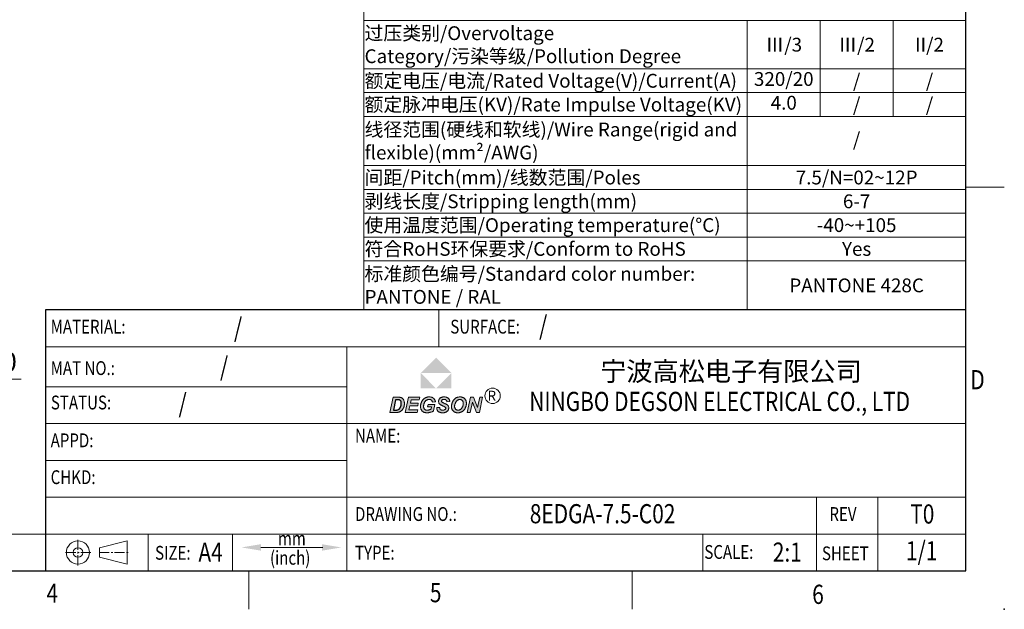
# Model space of a CAD drawing. Units: millimetres. Extents: x 9477 to 9774, y -4063 to -3853.
# Drawn here: x 9645 to 9774, y -4063 to -3986 of the extents above; entities that cross this region are included whole.
import ezdxf
from ezdxf.enums import TextEntityAlignment as Align

# ---------------------------------------------------------------- set-up
doc = ezdxf.new("R2010")
doc.units = ezdxf.units.MM
doc.header["$MEASUREMENT"] = 0
doc.linetypes.add('CENTER2', pattern=[28.575, 19.05, -3.175, 3.175, -3.175])
doc.layers.get('0').update_dxf_attribs({"lineweight": 30})
doc.layers.get('Defpoints').update_dxf_attribs({"lineweight": 13})
for name, color, linetype, lineweight in [('TEXT', 6, 'Continuous', 13), ('刻字', 1, 'Continuous', 13), ('尺寸线', 3, 'Continuous', 13), ('轮廓线', 7, 'Continuous', 30)]:
    doc.layers.add(name, color=color, linetype=linetype, lineweight=lineweight)
doc.styles.add('arial-V1.1', font='arial.ttf')
doc.styles.add('Romans-高1.8', font='romans.shx', dxfattribs={"width": 0.8, "height": 1.8})
doc.styles.add('romans-高2.5', font='romans.shx', dxfattribs={"width": 0.8, "height": 2.5})
doc.styles.add('romans-高3.5', font='romans.shx', dxfattribs={"width": 0.8, "height": 3.5})
doc.styles.add('宋体-高2.5', font='txt', dxfattribs={"width": 0.8, "height": 2.5})
doc.styles.add('黑体-V1.1', font='simhei.ttf')
doc.dimstyles.new('A4_0.5-Rev.1.1', dxfattribs={"dimtxt": 2.5, "dimasz": 2.5, "dimexe": 1, "dimexo": 0.3, "dimgap": 1, "dimtad": 1, "dimlfac": 0.5, "dimzin": 1, "dimdsep": 46, "dimtxsty": 'romans-高2.5', "dimcen": 1, "dimclrd": 256, "dimclre": 256, "dimclrt": 256, "dimadec": 1, "dimazin": 0, "dimtfac": 1, "dimtmove": 0, "dimatfit": 3, "dimfxl": 1, "dimtolj": 1, "dimtzin": 0, "dimlwd": -1, "dimlwe": -1, "dimarcsym": 0})

# ---------------------------------------------------------------- blocks, each defined once
blk = doc.blocks.new('FOR-1754 Rev.1.1-A4客户图')
at = {"layer": '轮廓线'}
h = blk.add_hatch(color=1, dxfattribs=at)
h.paths.add_polyline_path([(-69.07, 27.78), (-71.07, 25.78), (-67.07, 25.78)])
h.paths.add_polyline_path([(-67.07, 25.78), (-69.07, 23.77), (-67.07, 23.77)])
h.paths.add_polyline_path([(-71.07, 25.78), (-71.07, 23.77), (-69.07, 23.77)])
blk.add_hatch(color=1, dxfattribs=at).paths.add_polyline_path([(-69.07, 23.77), (-67.07, 23.77), (-67.07, 25.78)])
h = blk.add_hatch(color=256, dxfattribs=at)
h.paths.add_polyline_path([(-65.7, 22.64), (-65.74, 22.65), (-65.79, 22.66), (-65.84, 22.66), (-65.89, 22.67), (-65.94, 22.67), (-65.98, 22.67), (-66.03, 22.66), (-66.08, 22.66), (-66.13, 22.65), (-66.17, 22.65), (-66.22, 22.64), (-66.27, 22.62), (-66.31, 22.61), (-66.35, 22.59), (-66.39, 22.58), (-66.44, 22.56), (-66.48, 22.53), (-66.52, 22.51), (-66.56, 22.48), (-66.6, 22.45), (-66.63, 22.42), (-66.67, 22.39), (-66.7, 22.36), (-66.73, 22.32), (-66.77, 22.29), (-66.79, 22.25), (-66.81, 22.23), (-66.84, 22.19), (-66.86, 22.15), (-66.88, 22.11), (-66.9, 22.07), (-66.92, 22.02), (-66.94, 21.98), (-66.96, 21.93), (-66.98, 21.89), (-66.99, 21.84), (-67.01, 21.79), (-67.02, 21.75), (-67.03, 21.7), (-67.04, 21.65), (-67.05, 21.6), (-67.05, 21.56), (-67.06, 21.51), (-67.06, 21.46), (-67.06, 21.42), (-67.06, 21.41), (-67.06, 21.36), (-67.06, 21.32), (-67.05, 21.27), (-67.04, 21.22), (-67.03, 21.18), (-67.02, 21.13), (-67, 21.09), (-66.98, 21.04), (-66.97, 21), (-66.94, 20.96), (-66.92, 20.92), (-66.89, 20.89), (-66.86, 20.85), (-66.83, 20.82), (-66.79, 20.79), (-66.75, 20.75), (-66.71, 20.72), (-66.7, 20.72), (-66.66, 20.69), (-66.62, 20.67), (-66.58, 20.66), (-66.54, 20.64), (-66.49, 20.63), (-66.45, 20.62), (-66.4, 20.61), (-66.35, 20.6), (-66.3, 20.6), (-66.24, 20.6), (-66.21, 20.6), (-66.16, 20.6), (-66.11, 20.6), (-66.06, 20.61), (-66.01, 20.62), (-65.97, 20.63), (-65.92, 20.64), (-65.88, 20.66), (-65.83, 20.67), (-65.79, 20.69), (-65.75, 20.71), (-65.71, 20.73), (-65.67, 20.76), (-65.63, 20.78), (-65.59, 20.81), (-65.56, 20.84), (-65.52, 20.87), (-65.49, 20.9), (-65.45, 20.93), (-65.42, 20.97), (-65.39, 21), (-65.37, 21.04), (-65.34, 21.08), (-65.31, 21.12), (-65.29, 21.17), (-65.26, 21.21), (-65.26, 21.23), (-65.24, 21.27), (-65.22, 21.32), (-65.2, 21.36), (-65.18, 21.41), (-65.17, 21.45), (-65.16, 21.5), (-65.14, 21.54), (-65.14, 21.59), (-65.13, 21.64), (-65.12, 21.68), (-65.12, 21.73), (-65.12, 21.78), (-65.11, 21.83), (-65.11, 21.84), (-65.12, 21.89), (-65.12, 21.94), (-65.13, 21.99), (-65.14, 22.04), (-65.15, 22.09), (-65.16, 22.13), (-65.17, 22.17), (-65.19, 22.22), (-65.21, 22.26), (-65.23, 22.3), (-65.26, 22.33), (-65.28, 22.37), (-65.31, 22.4), (-65.34, 22.44), (-65.35, 22.44), (-65.38, 22.47), (-65.41, 22.5), (-65.45, 22.53), (-65.49, 22.55), (-65.53, 22.57), (-65.57, 22.59), (-65.61, 22.61), (-65.65, 22.63)])
h.paths.add_polyline_path([(-65.8, 22.29), (-65.76, 22.27), (-65.72, 22.25), (-65.69, 22.22), (-65.65, 22.19), (-65.64, 22.17), (-65.61, 22.14), (-65.59, 22.1), (-65.57, 22.06), (-65.55, 22.02), (-65.54, 21.97), (-65.53, 21.92), (-65.53, 21.87), (-65.53, 21.82), (-65.53, 21.8), (-65.53, 21.76), (-65.53, 21.71), (-65.54, 21.66), (-65.55, 21.62), (-65.56, 21.57), (-65.57, 21.53), (-65.59, 21.48), (-65.6, 21.43), (-65.62, 21.38), (-65.65, 21.34), (-65.67, 21.29), (-65.7, 21.25), (-65.72, 21.21), (-65.75, 21.17), (-65.78, 21.14), (-65.81, 21.11), (-65.84, 21.08), (-65.88, 21.05), (-65.93, 21.02), (-65.98, 20.99), (-66.02, 20.98), (-66.06, 20.96), (-66.11, 20.95), (-66.15, 20.94), (-66.2, 20.94), (-66.24, 20.94), (-66.29, 20.95), (-66.34, 20.96), (-66.38, 20.98), (-66.42, 20.99), (-66.46, 21.02), (-66.5, 21.05), (-66.53, 21.08), (-66.56, 21.12), (-66.58, 21.15), (-66.6, 21.19), (-66.62, 21.24), (-66.64, 21.28), (-66.65, 21.33), (-66.65, 21.38), (-66.65, 21.43), (-66.65, 21.46), (-66.65, 21.51), (-66.65, 21.56), (-66.64, 21.61), (-66.63, 21.65), (-66.62, 21.7), (-66.61, 21.74), (-66.59, 21.79), (-66.58, 21.83), (-66.56, 21.87), (-66.54, 21.92), (-66.52, 21.96), (-66.49, 22), (-66.46, 22.04), (-66.44, 22.07), (-66.41, 22.11), (-66.38, 22.15), (-66.34, 22.18), (-66.31, 22.21), (-66.27, 22.24), (-66.23, 22.26), (-66.19, 22.28), (-66.15, 22.3), (-66.11, 22.31), (-66.07, 22.32), (-66.02, 22.32), (-65.97, 22.32), (-65.94, 22.32), (-65.89, 22.32), (-65.85, 22.31)], flags=16)
h.paths.add_polyline_path([(-65.01, 20.63), (-64.62, 20.63), (-64.34, 21.98), (-63.8, 20.63), (-63.42, 20.63), (-63, 22.63), (-63.38, 22.63), (-63.66, 21.29), (-64.21, 22.63), (-64.59, 22.63)])
h.paths.add_polyline_path([(-68.2, 22.32), (-68.15, 22.33), (-68.1, 22.34), (-68.04, 22.34), (-67.99, 22.34), (-67.94, 22.33), (-67.89, 22.32), (-67.85, 22.31), (-67.81, 22.29), (-67.77, 22.26), (-67.74, 22.22), (-67.71, 22.19), (-67.69, 22.14), (-67.68, 22.1), (-67.67, 22.04), (-67.28, 22.06), (-67.28, 22.1), (-67.29, 22.15), (-67.3, 22.19), (-67.31, 22.24), (-67.33, 22.28), (-67.35, 22.32), (-67.37, 22.36), (-67.4, 22.4), (-67.42, 22.44), (-67.46, 22.47), (-67.49, 22.5), (-67.5, 22.51), (-67.53, 22.54), (-67.57, 22.56), (-67.61, 22.58), (-67.65, 22.6), (-67.69, 22.61), (-67.73, 22.63), (-67.78, 22.64), (-67.82, 22.65), (-67.87, 22.66), (-67.93, 22.66), (-67.98, 22.67), (-68.04, 22.67), (-68.04, 22.67), (-68.09, 22.67), (-68.15, 22.66), (-68.2, 22.66), (-68.25, 22.65), (-68.3, 22.64), (-68.34, 22.63), (-68.38, 22.61), (-68.43, 22.59), (-68.46, 22.57), (-68.5, 22.55), (-68.53, 22.53), (-68.56, 22.5), (-68.57, 22.5), (-68.6, 22.46), (-68.63, 22.43), (-68.66, 22.39), (-68.68, 22.35), (-68.7, 22.31), (-68.72, 22.27), (-68.73, 22.22), (-68.74, 22.18), (-68.75, 22.13), (-68.75, 22.08), (-68.75, 22.06), (-68.74, 22.01), (-68.73, 21.96), (-68.72, 21.91), (-68.71, 21.87), (-68.69, 21.83), (-68.68, 21.82), (-68.66, 21.78), (-68.63, 21.75), (-68.59, 21.71), (-68.56, 21.68), (-68.52, 21.66), (-68.49, 21.64), (-68.46, 21.62), (-68.42, 21.6), (-68.38, 21.58), (-68.34, 21.56), (-68.29, 21.53), (-68.23, 21.51), (-68.18, 21.49), (-68.13, 21.47), (-68.07, 21.44), (-68.02, 21.41), (-67.98, 21.39), (-67.94, 21.37), (-67.91, 21.35), (-67.89, 21.34), (-67.87, 21.32), (-67.84, 21.28), (-67.82, 21.24), (-67.82, 21.18), (-67.83, 21.13), (-67.85, 21.09), (-67.87, 21.05), (-67.92, 21.01), (-67.96, 20.99), (-67.99, 20.97), (-68.04, 20.96), (-68.09, 20.95), (-68.14, 20.94), (-68.2, 20.94), (-68.24, 20.94), (-68.3, 20.95), (-68.35, 20.96), (-68.4, 20.97), (-68.44, 20.98), (-68.48, 21), (-68.51, 21.02), (-68.54, 21.06), (-68.56, 21.1), (-68.58, 21.14), (-68.59, 21.18), (-68.59, 21.24), (-68.6, 21.3), (-68.99, 21.28), (-68.99, 21.25), (-68.99, 21.2), (-68.98, 21.15), (-68.98, 21.1), (-68.97, 21.05), (-68.95, 21.01), (-68.94, 20.97), (-68.92, 20.93), (-68.9, 20.9), (-68.88, 20.86), (-68.85, 20.83), (-68.82, 20.79), (-68.78, 20.76), (-68.74, 20.74), (-68.7, 20.71), (-68.65, 20.69), (-68.63, 20.68), (-68.59, 20.66), (-68.54, 20.65), (-68.5, 20.63), (-68.45, 20.62), (-68.41, 20.61), (-68.36, 20.61), (-68.31, 20.6), (-68.26, 20.6), (-68.2, 20.6), (-68.19, 20.6), (-68.13, 20.6), (-68.08, 20.6), (-68.03, 20.61), (-67.98, 20.62), (-67.93, 20.63), (-67.89, 20.64), (-67.84, 20.66), (-67.8, 20.67), (-67.76, 20.69), (-67.72, 20.71), (-67.69, 20.74), (-67.65, 20.76), (-67.62, 20.79), (-67.59, 20.82), (-67.55, 20.86), (-67.52, 20.89), (-67.5, 20.93), (-67.47, 20.97), (-67.46, 21.01), (-67.44, 21.06), (-67.43, 21.1), (-67.42, 21.14), (-67.41, 21.19), (-67.41, 21.24), (-67.41, 21.25), (-67.42, 21.3), (-67.42, 21.35), (-67.43, 21.4), (-67.45, 21.44), (-67.47, 21.48), (-67.49, 21.52), (-67.52, 21.56), (-67.55, 21.59), (-67.56, 21.6), (-67.58, 21.62), (-67.61, 21.64), (-67.64, 21.66), (-67.68, 21.68), (-67.72, 21.7), (-67.77, 21.73), (-67.81, 21.75), (-67.87, 21.78), (-67.93, 21.8), (-67.99, 21.83), (-68.05, 21.86), (-68.11, 21.88), (-68.16, 21.91), (-68.2, 21.93), (-68.24, 21.95), (-68.27, 21.97), (-68.29, 21.99), (-68.3, 22), (-68.33, 22.04), (-68.35, 22.08), (-68.35, 22.13), (-68.35, 22.16), (-68.34, 22.21), (-68.31, 22.25), (-68.28, 22.29), (-68.24, 22.31)])
h.paths.add_polyline_path([(-70.12, 22.32), (-70.07, 22.33), (-70.02, 22.33), (-69.97, 22.33), (-69.95, 22.33), (-69.9, 22.33), (-69.85, 22.32), (-69.81, 22.31), (-69.77, 22.29), (-69.73, 22.27), (-69.69, 22.25), (-69.67, 22.23), (-69.64, 22.2), (-69.61, 22.17), (-69.59, 22.13), (-69.56, 22.09), (-69.55, 22.04), (-69.53, 21.99), (-69.14, 22.04), (-69.15, 22.08), (-69.17, 22.13), (-69.18, 22.17), (-69.2, 22.22), (-69.22, 22.26), (-69.25, 22.3), (-69.27, 22.34), (-69.3, 22.38), (-69.32, 22.41), (-69.36, 22.45), (-69.39, 22.48), (-69.42, 22.51), (-69.44, 22.52), (-69.47, 22.54), (-69.51, 22.56), (-69.55, 22.58), (-69.59, 22.6), (-69.63, 22.62), (-69.68, 22.63), (-69.72, 22.64), (-69.77, 22.65), (-69.82, 22.66), (-69.87, 22.66), (-69.92, 22.67), (-69.98, 22.67), (-70, 22.67), (-70.05, 22.67), (-70.1, 22.66), (-70.15, 22.66), (-70.2, 22.65), (-70.24, 22.64), (-70.29, 22.63), (-70.33, 22.61), (-70.38, 22.6), (-70.42, 22.58), (-70.46, 22.56), (-70.5, 22.54), (-70.54, 22.52), (-70.58, 22.49), (-70.6, 22.47), (-70.64, 22.45), (-70.67, 22.42), (-70.71, 22.39), (-70.74, 22.35), (-70.77, 22.32), (-70.8, 22.28), (-70.83, 22.25), (-70.86, 22.21), (-70.88, 22.17), (-70.91, 22.13), (-70.93, 22.08), (-70.96, 22.04), (-70.97, 21.99), (-70.99, 21.94), (-71.01, 21.9), (-71.03, 21.85), (-71.04, 21.81), (-71.05, 21.76), (-71.06, 21.72), (-71.07, 21.67), (-71.08, 21.62), (-71.08, 21.58), (-71.09, 21.53), (-71.09, 21.48), (-71.09, 21.43), (-71.09, 21.38), (-71.09, 21.33), (-71.08, 21.28), (-71.08, 21.23), (-71.07, 21.18), (-71.05, 21.14), (-71.04, 21.09), (-71.03, 21.05), (-71.01, 21.01), (-70.99, 20.97), (-70.97, 20.93), (-70.94, 20.9), (-70.91, 20.86), (-70.89, 20.83), (-70.85, 20.8), (-70.82, 20.77), (-70.8, 20.75), (-70.76, 20.72), (-70.73, 20.7), (-70.69, 20.68), (-70.65, 20.66), (-70.61, 20.65), (-70.56, 20.64), (-70.52, 20.62), (-70.47, 20.62), (-70.42, 20.61), (-70.36, 20.6), (-70.31, 20.6), (-70.25, 20.6), (-70.21, 20.6), (-70.16, 20.6), (-70.11, 20.61), (-70.07, 20.61), (-70.02, 20.62), (-69.97, 20.62), (-69.92, 20.63), (-69.88, 20.64), (-69.83, 20.66), (-69.78, 20.67), (-69.74, 20.68), (-69.69, 20.7), (-69.64, 20.72), (-69.6, 20.74), (-69.55, 20.76), (-69.51, 20.78), (-69.47, 20.8), (-69.43, 20.82), (-69.4, 20.84), (-69.22, 21.7), (-70.11, 21.7), (-70.18, 21.37), (-69.67, 21.37), (-69.73, 21.07), (-69.75, 21.06), (-69.79, 21.04), (-69.83, 21.03), (-69.87, 21.01), (-69.92, 21), (-69.97, 20.98), (-70.01, 20.97), (-70.06, 20.96), (-70.1, 20.95), (-70.15, 20.95), (-70.2, 20.94), (-70.24, 20.94), (-70.29, 20.94), (-70.34, 20.95), (-70.39, 20.96), (-70.43, 20.97), (-70.48, 20.99), (-70.51, 21.01), (-70.55, 21.04), (-70.58, 21.06), (-70.59, 21.08), (-70.62, 21.11), (-70.64, 21.15), (-70.65, 21.19), (-70.67, 21.23), (-70.68, 21.27), (-70.69, 21.32), (-70.69, 21.38), (-70.69, 21.44), (-70.69, 21.49), (-70.69, 21.54), (-70.68, 21.59), (-70.68, 21.64), (-70.67, 21.69), (-70.66, 21.73), (-70.65, 21.78), (-70.63, 21.82), (-70.62, 21.87), (-70.6, 21.91), (-70.58, 21.95), (-70.56, 22), (-70.53, 22.04), (-70.5, 22.08), (-70.47, 22.11), (-70.44, 22.15), (-70.41, 22.18), (-70.38, 22.21), (-70.34, 22.23), (-70.34, 22.23), (-70.29, 22.26), (-70.25, 22.28), (-70.21, 22.29), (-70.16, 22.31)])
h.paths.add_polyline_path([(-71.26, 22.3), (-71.19, 22.63), (-72.67, 22.63), (-73.09, 20.63), (-71.53, 20.63), (-71.45, 20.97), (-72.62, 20.97), (-72.49, 21.51), (-71.46, 21.51), (-71.39, 21.84), (-72.42, 21.84), (-72.33, 22.3)])
h.paths.add_polyline_path([(-73.95, 22.63), (-74.01, 22.63), (-74.07, 22.63), (-74.14, 22.63), (-74.68, 22.63), (-75.1, 20.63), (-74.38, 20.63), (-74.31, 20.63), (-74.26, 20.64), (-74.2, 20.64), (-74.15, 20.64), (-74.11, 20.65), (-74.07, 20.65), (-74.03, 20.66), (-74, 20.66), (-73.97, 20.67), (-73.92, 20.69), (-73.87, 20.7), (-73.82, 20.72), (-73.78, 20.74), (-73.74, 20.76), (-73.7, 20.78), (-73.66, 20.81), (-73.63, 20.83), (-73.6, 20.85), (-73.57, 20.88), (-73.54, 20.91), (-73.51, 20.95), (-73.48, 20.98), (-73.45, 21.02), (-73.42, 21.06), (-73.39, 21.1), (-73.37, 21.14), (-73.34, 21.18), (-73.32, 21.23), (-73.31, 21.25), (-73.29, 21.29), (-73.27, 21.33), (-73.26, 21.37), (-73.25, 21.42), (-73.23, 21.46), (-73.22, 21.51), (-73.21, 21.55), (-73.21, 21.6), (-73.2, 21.65), (-73.2, 21.7), (-73.2, 21.75), (-73.19, 21.8), (-73.19, 21.85), (-73.2, 21.89), (-73.2, 21.94), (-73.21, 21.99), (-73.22, 22.04), (-73.23, 22.08), (-73.24, 22.13), (-73.26, 22.18), (-73.27, 22.22), (-73.29, 22.26), (-73.31, 22.3), (-73.33, 22.32), (-73.36, 22.37), (-73.39, 22.4), (-73.42, 22.44), (-73.45, 22.47), (-73.46, 22.48), (-73.5, 22.51), (-73.54, 22.53), (-73.59, 22.56), (-73.63, 22.58), (-73.66, 22.59), (-73.71, 22.6), (-73.75, 22.61), (-73.8, 22.62), (-73.85, 22.63), (-73.88, 22.63), (-73.91, 22.63)])
h.paths.add_polyline_path([(-73.96, 22.3), (-73.92, 22.29), (-73.88, 22.29), (-73.85, 22.28), (-73.81, 22.26), (-73.78, 22.24), (-73.74, 22.21), (-73.71, 22.18), (-73.68, 22.14), (-73.66, 22.1), (-73.64, 22.07), (-73.63, 22.03), (-73.62, 21.98), (-73.61, 21.93), (-73.61, 21.87), (-73.61, 21.82), (-73.61, 21.8), (-73.61, 21.75), (-73.61, 21.7), (-73.62, 21.65), (-73.63, 21.6), (-73.63, 21.55), (-73.65, 21.51), (-73.66, 21.46), (-73.67, 21.42), (-73.69, 21.38), (-73.7, 21.36), (-73.73, 21.31), (-73.75, 21.27), (-73.78, 21.23), (-73.8, 21.19), (-73.83, 21.15), (-73.86, 21.12), (-73.9, 21.09), (-73.91, 21.07), (-73.95, 21.04), (-73.99, 21.02), (-74.04, 21), (-74.08, 20.98), (-74.11, 20.98), (-74.15, 20.97), (-74.19, 20.96), (-74.24, 20.96), (-74.29, 20.96), (-74.35, 20.96), (-74.41, 20.96), (-74.62, 20.96), (-74.34, 22.3), (-74.1, 22.3), (-74.08, 22.3), (-74.02, 22.3)], flags=16)
at = {"layer": 'TEXT'}
for p, q in [((0, 50), (5, 50)), ((-112.95, 3.02), (-109.34, 3.9)), ((-109.34, 0.89), (-109.34, 3.9)), ((-112.95, 1.77), (-112.95, 3.02)), ((-112.95, 1.77), (-109.34, 0.89)), ((-93.5, 0), (-93.5, -5)), ((-43.5, 0), (-43.5, -5))]:
    blk.add_line(p, q, dxfattribs=at)
blk.add_lwpolyline([(-83.85, 3.06), (-91.91, 3.06)], dxfattribs=at)
for radius in [1.51, 0.627]:
    blk.add_circle((-115.75, 2.4), radius, dxfattribs=at)
for points in [[(-91.91, 2.64), (-91.91, 3.48), (-94.44, 3.06)], [(-83.95, 3.48), (-83.95, 2.64), (-81.42, 3.06)]]:
    blk.add_solid(points, dxfattribs=at)
at = {"layer": '刻字'}
for points in [[(-73.19, 21.85), (-73.19, 21.8), (-73.2, 21.75), (-73.2, 21.7), (-73.2, 21.65), (-73.21, 21.6), (-73.21, 21.55), (-73.22, 21.51), (-73.23, 21.46), (-73.25, 21.42), (-73.26, 21.37), (-73.27, 21.33), (-73.29, 21.29), (-73.31, 21.25), (-73.32, 21.23), (-73.34, 21.18), (-73.37, 21.14), (-73.39, 21.1), (-73.42, 21.06), (-73.45, 21.02), (-73.48, 20.98), (-73.51, 20.95), (-73.54, 20.91), (-73.57, 20.88), (-73.6, 20.85), (-73.63, 20.83), (-73.66, 20.81), (-73.7, 20.78), (-73.74, 20.76), (-73.78, 20.74), (-73.82, 20.72), (-73.87, 20.7), (-73.92, 20.69), (-73.97, 20.67), (-74, 20.66), (-74.03, 20.66), (-74.07, 20.65), (-74.11, 20.65), (-74.15, 20.64), (-74.2, 20.64), (-74.26, 20.64), (-74.31, 20.63), (-74.38, 20.63), (-75.1, 20.63), (-74.68, 22.63), (-74.14, 22.63), (-74.07, 22.63), (-74.01, 22.63), (-73.95, 22.63), (-73.91, 22.63), (-73.88, 22.63), (-73.85, 22.63), (-73.8, 22.62), (-73.75, 22.61), (-73.71, 22.6), (-73.66, 22.59), (-73.63, 22.58), (-73.59, 22.56), (-73.54, 22.53), (-73.5, 22.51), (-73.46, 22.48), (-73.45, 22.47), (-73.42, 22.44), (-73.39, 22.4), (-73.36, 22.37), (-73.33, 22.32), (-73.31, 22.3), (-73.29, 22.26), (-73.27, 22.22), (-73.26, 22.18), (-73.24, 22.13), (-73.23, 22.08), (-73.22, 22.04), (-73.21, 21.99), (-73.2, 21.94), (-73.2, 21.89)], [(-72.67, 22.63), (-73.09, 20.63), (-71.53, 20.63), (-71.45, 20.97), (-72.62, 20.97), (-72.49, 21.51), (-71.46, 21.51), (-71.39, 21.84), (-72.42, 21.84), (-72.33, 22.3), (-71.26, 22.3), (-71.19, 22.63)], [(-70.15, 22.66), (-70.2, 22.65), (-70.24, 22.64), (-70.29, 22.63), (-70.33, 22.61), (-70.38, 22.6), (-70.42, 22.58), (-70.46, 22.56), (-70.5, 22.54), (-70.54, 22.52), (-70.58, 22.49), (-70.6, 22.47), (-70.64, 22.45), (-70.67, 22.42), (-70.71, 22.39), (-70.74, 22.35), (-70.77, 22.32), (-70.8, 22.28), (-70.83, 22.25), (-70.86, 22.21), (-70.88, 22.17), (-70.91, 22.13), (-70.93, 22.08), (-70.96, 22.04), (-70.98, 21.99), (-70.98, 21.99), (-70.99, 21.94), (-71.01, 21.9), (-71.03, 21.85), (-71.04, 21.81), (-71.05, 21.76), (-71.06, 21.72), (-71.07, 21.67), (-71.08, 21.62), (-71.08, 21.58), (-71.09, 21.53), (-71.09, 21.48), (-71.09, 21.43), (-71.09, 21.38), (-71.09, 21.33), (-71.08, 21.28), (-71.08, 21.23), (-71.07, 21.18), (-71.05, 21.14), (-71.04, 21.09), (-71.03, 21.05), (-71.01, 21.01), (-70.99, 20.97), (-70.97, 20.93), (-70.94, 20.9), (-70.91, 20.86), (-70.89, 20.83), (-70.85, 20.8), (-70.82, 20.77), (-70.8, 20.75), (-70.76, 20.72), (-70.73, 20.7), (-70.69, 20.68), (-70.65, 20.66), (-70.61, 20.65), (-70.56, 20.64), (-70.52, 20.62), (-70.47, 20.62), (-70.42, 20.61), (-70.36, 20.6), (-70.31, 20.6), (-70.25, 20.6), (-70.21, 20.6), (-70.16, 20.6), (-70.11, 20.61), (-70.07, 20.61), (-70.02, 20.62), (-69.97, 20.62), (-69.92, 20.63), (-69.88, 20.64), (-69.83, 20.66), (-69.78, 20.67), (-69.74, 20.68), (-69.69, 20.7), (-69.64, 20.72), (-69.6, 20.74), (-69.55, 20.76), (-69.51, 20.78), (-69.47, 20.8), (-69.43, 20.82), (-69.4, 20.84), (-69.22, 21.7), (-70.11, 21.7), (-70.18, 21.37), (-69.67, 21.37), (-69.73, 21.07), (-69.75, 21.06), (-69.79, 21.04), (-69.83, 21.03), (-69.87, 21.01), (-69.92, 21), (-69.97, 20.98), (-70.01, 20.97), (-70.06, 20.96), (-70.1, 20.95), (-70.15, 20.95), (-70.2, 20.94), (-70.24, 20.94), (-70.29, 20.94), (-70.34, 20.95), (-70.39, 20.96), (-70.43, 20.97), (-70.48, 20.99), (-70.51, 21.01), (-70.55, 21.04), (-70.58, 21.06), (-70.59, 21.08), (-70.62, 21.11), (-70.64, 21.15), (-70.65, 21.19), (-70.67, 21.23), (-70.68, 21.27), (-70.69, 21.32), (-70.69, 21.38), (-70.69, 21.44), (-70.69, 21.44), (-70.69, 21.49), (-70.69, 21.54), (-70.68, 21.59), (-70.68, 21.64), (-70.67, 21.69), (-70.66, 21.73), (-70.65, 21.78), (-70.63, 21.82), (-70.62, 21.87), (-70.6, 21.91), (-70.58, 21.95), (-70.56, 22), (-70.53, 22.04), (-70.5, 22.08), (-70.47, 22.11), (-70.44, 22.15), (-70.41, 22.18), (-70.38, 22.21), (-70.34, 22.23), (-70.34, 22.23), (-70.29, 22.26), (-70.25, 22.28), (-70.21, 22.29), (-70.16, 22.31), (-70.12, 22.32), (-70.07, 22.33), (-70.02, 22.33), (-69.97, 22.33), (-69.95, 22.33), (-69.9, 22.33), (-69.85, 22.32), (-69.81, 22.31), (-69.77, 22.29), (-69.73, 22.27), (-69.69, 22.25), (-69.67, 22.23), (-69.64, 22.2), (-69.61, 22.17), (-69.59, 22.13), (-69.56, 22.09), (-69.55, 22.04), (-69.53, 21.99), (-69.14, 22.04), (-69.15, 22.08), (-69.17, 22.13), (-69.18, 22.17), (-69.2, 22.22), (-69.22, 22.26), (-69.25, 22.3), (-69.27, 22.34), (-69.3, 22.38), (-69.32, 22.41), (-69.36, 22.45), (-69.39, 22.48), (-69.42, 22.51), (-69.44, 22.52), (-69.47, 22.54), (-69.51, 22.56), (-69.55, 22.58), (-69.59, 22.6), (-69.63, 22.62), (-69.68, 22.63), (-69.72, 22.64), (-69.77, 22.65), (-69.82, 22.66), (-69.87, 22.66), (-69.92, 22.67), (-69.98, 22.67), (-70, 22.67), (-70.05, 22.67), (-70.1, 22.66)], [(-68.2, 22.66), (-68.25, 22.65), (-68.3, 22.64), (-68.34, 22.63), (-68.38, 22.61), (-68.43, 22.59), (-68.46, 22.57), (-68.5, 22.55), (-68.53, 22.53), (-68.56, 22.5), (-68.57, 22.5), (-68.6, 22.46), (-68.63, 22.43), (-68.66, 22.39), (-68.68, 22.35), (-68.7, 22.31), (-68.72, 22.27), (-68.73, 22.22), (-68.74, 22.18), (-68.75, 22.13), (-68.75, 22.08), (-68.75, 22.06), (-68.74, 22.01), (-68.73, 21.96), (-68.72, 21.91), (-68.71, 21.87), (-68.69, 21.83), (-68.68, 21.82), (-68.66, 21.78), (-68.63, 21.75), (-68.59, 21.71), (-68.56, 21.68), (-68.52, 21.66), (-68.49, 21.64), (-68.46, 21.62), (-68.42, 21.6), (-68.38, 21.58), (-68.34, 21.56), (-68.29, 21.53), (-68.23, 21.51), (-68.18, 21.49), (-68.13, 21.47), (-68.07, 21.44), (-68.02, 21.41), (-67.98, 21.39), (-67.94, 21.37), (-67.91, 21.35), (-67.89, 21.34), (-67.87, 21.32), (-67.84, 21.28), (-67.82, 21.24), (-67.82, 21.19), (-67.82, 21.17), (-67.83, 21.13), (-67.85, 21.09), (-67.87, 21.05), (-67.91, 21.02), (-67.92, 21.01), (-67.96, 20.99), (-67.99, 20.97), (-68.04, 20.96), (-68.09, 20.95), (-68.14, 20.94), (-68.2, 20.94), (-68.24, 20.94), (-68.3, 20.95), (-68.35, 20.96), (-68.4, 20.97), (-68.44, 20.98), (-68.48, 21), (-68.51, 21.02), (-68.53, 21.05), (-68.55, 21.06), (-68.56, 21.1), (-68.58, 21.14), (-68.59, 21.18), (-68.59, 21.24), (-68.6, 21.3), (-68.99, 21.28), (-68.99, 21.25), (-68.99, 21.2), (-68.98, 21.15), (-68.98, 21.1), (-68.97, 21.05), (-68.95, 21.01), (-68.94, 20.97), (-68.92, 20.93), (-68.9, 20.9), (-68.88, 20.86), (-68.85, 20.83), (-68.82, 20.79), (-68.78, 20.76), (-68.74, 20.74), (-68.7, 20.71), (-68.65, 20.69), (-68.63, 20.68), (-68.59, 20.66), (-68.54, 20.65), (-68.5, 20.63), (-68.45, 20.62), (-68.41, 20.61), (-68.36, 20.61), (-68.31, 20.6), (-68.26, 20.6), (-68.2, 20.6), (-68.19, 20.6), (-68.13, 20.6), (-68.08, 20.6), (-68.03, 20.61), (-67.98, 20.62), (-67.93, 20.63), (-67.89, 20.64), (-67.84, 20.66), (-67.8, 20.67), (-67.76, 20.69), (-67.72, 20.71), (-67.69, 20.74), (-67.65, 20.76), (-67.62, 20.79), (-67.59, 20.82), (-67.55, 20.86), (-67.52, 20.89), (-67.5, 20.93), (-67.47, 20.97), (-67.46, 21.01), (-67.44, 21.06), (-67.43, 21.1), (-67.42, 21.14), (-67.41, 21.19), (-67.41, 21.24), (-67.41, 21.25), (-67.42, 21.3), (-67.42, 21.35), (-67.43, 21.4), (-67.45, 21.44), (-67.47, 21.48), (-67.49, 21.52), (-67.52, 21.56), (-67.55, 21.59), (-67.56, 21.6), (-67.58, 21.62), (-67.61, 21.64), (-67.64, 21.66), (-67.68, 21.68), (-67.72, 21.7), (-67.77, 21.73), (-67.81, 21.75), (-67.87, 21.78), (-67.93, 21.8), (-67.99, 21.83), (-68.05, 21.86), (-68.11, 21.88), (-68.16, 21.91), (-68.2, 21.93), (-68.24, 21.95), (-68.27, 21.97), (-68.29, 21.99), (-68.3, 22), (-68.33, 22.04), (-68.35, 22.08), (-68.35, 22.13), (-68.35, 22.16), (-68.34, 22.21), (-68.31, 22.25), (-68.28, 22.28), (-68.27, 22.29), (-68.24, 22.31), (-68.2, 22.32), (-68.15, 22.33), (-68.1, 22.34), (-68.04, 22.34), (-67.99, 22.34), (-67.94, 22.33), (-67.89, 22.32), (-67.85, 22.31), (-67.81, 22.29), (-67.78, 22.26), (-67.77, 22.26), (-67.74, 22.22), (-67.71, 22.19), (-67.69, 22.14), (-67.68, 22.1), (-67.67, 22.04), (-67.28, 22.06), (-67.28, 22.1), (-67.29, 22.15), (-67.3, 22.19), (-67.31, 22.24), (-67.33, 22.28), (-67.35, 22.32), (-67.37, 22.36), (-67.4, 22.4), (-67.42, 22.44), (-67.46, 22.47), (-67.49, 22.5), (-67.5, 22.51), (-67.53, 22.54), (-67.57, 22.56), (-67.61, 22.58), (-67.65, 22.6), (-67.69, 22.61), (-67.73, 22.63), (-67.78, 22.64), (-67.82, 22.65), (-67.87, 22.66), (-67.93, 22.66), (-67.98, 22.67), (-68.04, 22.67), (-68.04, 22.67), (-68.09, 22.67), (-68.15, 22.66)], [(-66.03, 22.66), (-66.08, 22.66), (-66.13, 22.65), (-66.17, 22.65), (-66.22, 22.64), (-66.27, 22.62), (-66.31, 22.61), (-66.35, 22.59), (-66.39, 22.58), (-66.44, 22.56), (-66.48, 22.53), (-66.52, 22.51), (-66.56, 22.48), (-66.6, 22.45), (-66.63, 22.42), (-66.67, 22.39), (-66.7, 22.36), (-66.73, 22.32), (-66.77, 22.29), (-66.79, 22.25), (-66.81, 22.23), (-66.84, 22.19), (-66.86, 22.15), (-66.88, 22.11), (-66.9, 22.07), (-66.92, 22.02), (-66.94, 21.98), (-66.96, 21.93), (-66.98, 21.89), (-66.99, 21.84), (-67.01, 21.79), (-67.02, 21.75), (-67.03, 21.7), (-67.04, 21.65), (-67.05, 21.6), (-67.05, 21.56), (-67.06, 21.51), (-67.06, 21.46), (-67.06, 21.42), (-67.06, 21.41), (-67.06, 21.36), (-67.06, 21.32), (-67.05, 21.27), (-67.04, 21.22), (-67.03, 21.18), (-67.02, 21.13), (-67, 21.09), (-66.98, 21.04), (-66.97, 21), (-66.94, 20.96), (-66.92, 20.92), (-66.89, 20.89), (-66.86, 20.85), (-66.83, 20.82), (-66.79, 20.79), (-66.75, 20.75), (-66.71, 20.72), (-66.7, 20.72), (-66.66, 20.69), (-66.62, 20.67), (-66.58, 20.66), (-66.54, 20.64), (-66.49, 20.63), (-66.45, 20.62), (-66.4, 20.61), (-66.35, 20.6), (-66.3, 20.6), (-66.24, 20.6), (-66.21, 20.6), (-66.16, 20.6), (-66.11, 20.6), (-66.06, 20.61), (-66.01, 20.62), (-65.97, 20.63), (-65.92, 20.64), (-65.88, 20.66), (-65.83, 20.67), (-65.79, 20.69), (-65.75, 20.71), (-65.71, 20.73), (-65.67, 20.76), (-65.63, 20.78), (-65.59, 20.81), (-65.56, 20.84), (-65.52, 20.87), (-65.49, 20.9), (-65.45, 20.93), (-65.42, 20.97), (-65.39, 21), (-65.37, 21.04), (-65.34, 21.08), (-65.31, 21.12), (-65.29, 21.17), (-65.26, 21.21), (-65.26, 21.23), (-65.24, 21.27), (-65.22, 21.32), (-65.2, 21.36), (-65.18, 21.41), (-65.17, 21.45), (-65.16, 21.5), (-65.14, 21.54), (-65.14, 21.59), (-65.13, 21.64), (-65.12, 21.68), (-65.12, 21.73), (-65.12, 21.78), (-65.11, 21.83), (-65.11, 21.84), (-65.12, 21.89), (-65.12, 21.94), (-65.13, 21.99), (-65.14, 22.04), (-65.15, 22.09), (-65.16, 22.13), (-65.17, 22.17), (-65.19, 22.22), (-65.21, 22.26), (-65.23, 22.3), (-65.26, 22.33), (-65.28, 22.37), (-65.31, 22.4), (-65.34, 22.44), (-65.35, 22.44), (-65.38, 22.47), (-65.41, 22.5), (-65.45, 22.53), (-65.49, 22.55), (-65.53, 22.57), (-65.57, 22.59), (-65.61, 22.61), (-65.65, 22.63), (-65.7, 22.64), (-65.74, 22.65), (-65.79, 22.66), (-65.84, 22.66), (-65.89, 22.67), (-65.94, 22.67), (-65.98, 22.67)], [(-65.94, 22.32), (-65.89, 22.32), (-65.85, 22.31), (-65.8, 22.29), (-65.76, 22.27), (-65.72, 22.25), (-65.69, 22.22), (-65.65, 22.19), (-65.64, 22.17), (-65.61, 22.14), (-65.59, 22.1), (-65.57, 22.06), (-65.55, 22.02), (-65.54, 21.97), (-65.53, 21.92), (-65.53, 21.87), (-65.53, 21.82), (-65.53, 21.8), (-65.53, 21.76), (-65.53, 21.71), (-65.54, 21.66), (-65.55, 21.62), (-65.56, 21.57), (-65.57, 21.53), (-65.59, 21.48), (-65.6, 21.43), (-65.62, 21.38), (-65.65, 21.34), (-65.67, 21.29), (-65.7, 21.25), (-65.72, 21.21), (-65.75, 21.17), (-65.78, 21.14), (-65.81, 21.11), (-65.84, 21.08), (-65.88, 21.05), (-65.89, 21.04), (-65.93, 21.02), (-65.98, 20.99), (-66.02, 20.98), (-66.06, 20.96), (-66.11, 20.95), (-66.15, 20.94), (-66.2, 20.94), (-66.24, 20.94), (-66.29, 20.95), (-66.34, 20.96), (-66.38, 20.98), (-66.42, 20.99), (-66.46, 21.02), (-66.5, 21.05), (-66.53, 21.08), (-66.56, 21.12), (-66.58, 21.15), (-66.6, 21.19), (-66.62, 21.24), (-66.64, 21.28), (-66.65, 21.33), (-66.65, 21.38), (-66.65, 21.43), (-66.65, 21.46), (-66.65, 21.51), (-66.65, 21.56), (-66.64, 21.61), (-66.63, 21.65), (-66.62, 21.7), (-66.61, 21.74), (-66.59, 21.79), (-66.58, 21.83), (-66.56, 21.87), (-66.54, 21.92), (-66.52, 21.96), (-66.49, 22), (-66.46, 22.04), (-66.44, 22.07), (-66.41, 22.11), (-66.38, 22.15), (-66.34, 22.18), (-66.31, 22.21), (-66.27, 22.24), (-66.23, 22.26), (-66.19, 22.28), (-66.15, 22.3), (-66.11, 22.31), (-66.07, 22.32), (-66.02, 22.32), (-65.97, 22.32)], [(-64.21, 22.63), (-64.59, 22.63), (-65.01, 20.63), (-64.62, 20.63), (-64.34, 21.98), (-63.8, 20.63), (-63.42, 20.63), (-63, 22.63), (-63.38, 22.63), (-63.66, 21.29)]]:
    blk.add_lwpolyline(points, close=True, dxfattribs=at)
blk.add_circle((-61.7, 22.81), 1, dxfattribs=at)
at = {"layer": '尺寸线'}
for p, q in [((-68.7, 34), (-68.7, 29.2)), ((-80.7, 29.2), (-120, 29.2)), ((0, 29.2), (-80.7, 29.2)), ((-80.7, 29.2), (-80.7, 0)), ((-120, 24), (-80.7, 24)), ((-207, 4.8), (-120, 4.8)), ((-106.6, 4.8), (-106.6, 0)), ((-95.6, 4.8), (-95.6, 0)), ((-34.3, 0), (-34.3, 4.8))]:
    blk.add_line(p, q, dxfattribs=at)
for points in [[(-120, 19.2), (0, 19.2)], [(-120, 14.4), (-80.7, 14.4)], [(-120, 9.6), (-74.67, 9.6), (0, 9.6)], [(-19.5, 9.6), (-19.5, 0)], [(-11.5, 9.6), (-11.5, 0)], [(-120, 4.8), (-74.67, 4.8), (0, 4.8)]]:
    blk.add_lwpolyline(points, dxfattribs=at)
at = {"layer": '轮廓线'}
for p, q in [((0, 34), (-120, 34)), ((-120, 34), (-120, 0)), ((-120, 4.8), (-120, 0)), ((-287, 0), (-74.67, 0))]:
    blk.add_line(p, q, dxfattribs=at)
at = {"layer": '轮廓线', "color": 1, "linetype": 'CENTER2', "lineweight": 13, "ltscale": 0.07}
for p, q in [((-115.75, 4.06), (-115.75, 0.67)), ((-117.38, 2.4), (-114.09, 2.4)), ((-113, 2.4), (-109.14, 2.4))]:
    blk.add_line(p, q, dxfattribs=at)
at = {"layer": '轮廓线'}
blk.add_lwpolyline([(-74.67, 0), (0, 0), (0, 200), (-287, 200)], dxfattribs=at)
blk.add_lwpolyline([(-74.1, 22.3), (-74.34, 22.3), (-74.62, 20.96), (-74.41, 20.96), (-74.35, 20.96), (-74.29, 20.96), (-74.24, 20.96), (-74.19, 20.96), (-74.15, 20.97), (-74.11, 20.98), (-74.08, 20.98), (-74.04, 21), (-73.99, 21.02), (-73.95, 21.04), (-73.91, 21.07), (-73.9, 21.09), (-73.86, 21.12), (-73.83, 21.15), (-73.8, 21.19), (-73.78, 21.23), (-73.75, 21.27), (-73.73, 21.31), (-73.7, 21.36), (-73.69, 21.38), (-73.67, 21.42), (-73.66, 21.46), (-73.65, 21.51), (-73.63, 21.55), (-73.63, 21.6), (-73.62, 21.65), (-73.61, 21.7), (-73.61, 21.75), (-73.61, 21.8), (-73.61, 21.82), (-73.61, 21.87), (-73.61, 21.93), (-73.62, 21.98), (-73.63, 22.03), (-73.64, 22.07), (-73.66, 22.1), (-73.68, 22.14), (-73.71, 22.18), (-73.74, 22.21), (-73.78, 22.24), (-73.81, 22.26), (-73.85, 22.28), (-73.88, 22.29), (-73.92, 22.29), (-73.96, 22.3), (-74.02, 22.3), (-74.08, 22.3)], close=True, dxfattribs=at)
blk.add_point((5, -5), dxfattribs=at)
at = {"layer": 'TEXT', "width": 0.8}
for s, height, style, p in [('MATERIAL:', 1.8, 'Romans-高1.8', (-119.31, 30.92)), ('SURFACE:', 1.8, 'Romans-高1.8', (-67.22, 30.92)), ('MAT NO.:', 1.8, 'Romans-高1.8', (-119.31, 25.52)), ('D', 2.5, 'romans-高2.5', (0.57, 23.66)), ('STATUS:', 1.8, 'Romans-高1.8', (-119.28, 21.04)), ('NAME:', 1.8, 'Romans-高1.8', (-79.64, 16.71)), ('APPD:', 1.8, 'Romans-高1.8', (-119.31, 16.11)), ('CHKD:', 1.8, 'Romans-高1.8', (-119.31, 11.31)), ('DRAWING NO.:', 1.8, 'Romans-高1.8', (-79.64, 6.51)), ('REV', 1.8, 'Romans-高1.8', (-17.8, 6.51)), ('mm', 1.8, 'Romans-高1.8', (-89.69, 3.34)), ('SIZE:', 1.8, 'Romans-高1.8', (-105.7, 1.46)), ('A4', 2.5, 'romans-高2.5', (-100.05, 1.19)), ('(inch)', 1.8, 'Romans-高1.8', (-90.72, 0.81)), ('TYPE:', 1.8, 'Romans-高1.8', (-79.64, 1.47)), ('SCALE:', 1.8, 'Romans-高1.8', (-34.1, 1.57)), ('SHEET', 1.8, 'Romans-高1.8', (-18.77, 1.39)), ('4', 2.5, 'romans-高2.5', (-119.85, -4.15)), ('5', 2.5, 'romans-高2.5', (-69.88, -4.08)), ('6', 2.5, 'romans-高2.5', (-20.04, -4.3))]:
    blk.add_text(s, height=height, dxfattribs=dict(at, style=style)).set_placement(p)
at = {"layer": '刻字', "style": 'arial-V1.1'}
blk.add_text('R', height=1.3, dxfattribs=at).set_placement((-62.37, 22.17))
at = {"layer": '尺寸线', "style": '宋体-高2.5', "width": 0.8}
blk.add_attdef('/', text='', height=2.5, dxfattribs=at).set_placement((-55.64, 31.97), align=Align.MIDDLE_LEFT)
at = {"layer": '尺寸线', "width": 0.8}
for tag, height, style, p in [('/', 2.5, 'romans-高2.5', (-94.89, 30.44)), ('/', 2.5, 'romans-高2.5', (-96.71, 25.38)), ('/', 2.5, 'romans-高2.5', (-102.11, 20.6)), ('15EDGKNM-3.81-XXP-1Y-1000A(H)', 3.5, 'romans-高3.5', (-40.89, 11.73)), ('CENGMZ_2018.10.18', 2.5, 'romans-高2.5', (-97.54, 6.17)), ('15EDGKNM-3.5-C04', 2.5, 'romans-高2.5', (-47.36, 6.2)), ('T0-1', 2.5, 'romans-高2.5', (-5.69, 6.17)), ('1/1', 2.5, 'romans-高2.5', (-5.77, 1.37)), ('2:1', 2.5, 'romans-高2.5', (-23.28, 1.2))]:
    blk.add_attdef(tag, text='', height=height, dxfattribs=dict(at, style=style)).set_placement(p, align=Align.CENTER)
at = {"layer": '轮廓线', "style": '黑体-V1.1'}
blk.add_text('宁波高松电子有限公司', height=2.5, dxfattribs=at).set_placement((-47.68, 24.75))
at = {"layer": '轮廓线', "style": 'arial-V1.1', "width": 0.8}
blk.add_text('NINGBO DEGSON ELECTRICAL CO., LTD', height=2.5, dxfattribs=at).set_placement((-56.92, 20.83))
blk = doc.blocks.new('*D29')
at = {"layer": 'Defpoints', "color": 0}
for p in [(9630.76, -4024.25), (9632.76, -4024.25), (9632.76, -4033.14)]:
    blk.add_point(p, dxfattribs=at)
at = {"layer": '尺寸线'}
for p, q in [((9630.76, -4024.55), (9630.76, -4034.14)), ((9632.76, -4024.55), (9632.76, -4034.14)), ((9628.26, -4033.14), (9625.76, -4033.14)), ((9630.76, -4033.14), (9632.76, -4033.14)), ((9635.26, -4033.14), (9645.57, -4033.14))]:
    blk.add_line(p, q, dxfattribs=at)
for points in [[(9628.26, -4032.73), (9628.26, -4033.56), (9630.76, -4033.14)], [(9635.26, -4032.73), (9635.26, -4033.56), (9632.76, -4033.14)]]:
    blk.add_solid(points, dxfattribs=at)
at = {"layer": '尺寸线', "insert": (9641.67, -4030.89), "char_height": 2.5, "attachment_point": 5, "style": 'romans-高2.5'}
blk.add_mtext('\\A1;1.00', dxfattribs=at)

msp = doc.modelspace()

# ---------------------------------------------------------------- linework, layer by layer
at = {"layer": '尺寸线', "lineweight": 13}
for p, q in [((9690.205, -3983.325), (9690.205, -3986.425)), ((9768.705, -3983.325), (9768.705, -3986.425)), ((9690.205, -3986.425), (9740.205, -3986.425)), ((9690.205, -3986.425), (9690.205, -3992.723)), ((9740.205, -3986.425), (9749.705, -3986.425)), ((9740.205, -3986.425), (9740.205, -3992.723)), ((9749.705, -3986.425), (9759.205, -3986.425)), ((9749.705, -3986.425), (9749.705, -3992.723)), ((9759.205, -3986.425), (9768.705, -3986.425)), ((9759.205, -3986.425), (9759.205, -3992.723)), ((9768.705, -3986.425), (9768.705, -3992.723)), ((9690.205, -3992.723), (9740.205, -3992.723)), ((9690.205, -3992.723), (9690.205, -3995.823)), ((9740.205, -3992.723), (9749.705, -3992.723)), ((9740.205, -3992.723), (9740.205, -3995.823)), ((9749.705, -3992.723), (9759.205, -3992.723)), ((9749.705, -3992.723), (9749.705, -3995.823)), ((9759.205, -3992.723), (9768.705, -3992.723)), ((9759.205, -3992.723), (9759.205, -3995.823)), ((9768.705, -3992.723), (9768.705, -3995.823)), ((9690.205, -3995.823), (9740.205, -3995.823)), ((9690.205, -3995.823), (9690.205, -3998.923)), ((9740.205, -3995.823), (9749.705, -3995.823)), ((9740.205, -3995.823), (9740.205, -3998.923)), ((9749.705, -3995.823), (9759.205, -3995.823)), ((9749.705, -3995.823), (9749.705, -3998.923)), ((9759.205, -3995.823), (9768.705, -3995.823)), ((9759.205, -3995.823), (9759.205, -3998.923)), ((9768.705, -3995.823), (9768.705, -3998.923)), ((9690.205, -3998.923), (9740.205, -3998.923)), ((9690.205, -3998.923), (9690.205, -4005.328)), ((9740.205, -3998.923), (9749.705, -3998.923)), ((9740.205, -3998.923), (9740.205, -4005.328)), ((9749.705, -3998.923), (9759.205, -3998.923)), ((9759.205, -3998.923), (9768.705, -3998.923)), ((9768.705, -3998.923), (9768.705, -4005.328)), ((9690.205, -4005.328), (9740.205, -4005.328)), ((9690.205, -4005.328), (9690.205, -4008.428)), ((9740.205, -4005.328), (9749.705, -4005.328)), ((9740.205, -4005.328), (9740.205, -4008.428)), ((9749.705, -4005.328), (9759.205, -4005.328)), ((9759.205, -4005.328), (9768.705, -4005.328)), ((9768.705, -4005.328), (9768.705, -4008.428)), ((9690.205, -4008.428), (9740.205, -4008.428)), ((9690.205, -4008.428), (9690.205, -4011.528)), ((9740.205, -4008.428), (9749.705, -4008.428)), ((9740.205, -4008.428), (9740.205, -4011.528)), ((9749.705, -4008.428), (9759.205, -4008.428)), ((9759.205, -4008.428), (9768.705, -4008.428)), ((9768.705, -4008.428), (9768.705, -4011.528)), ((9690.205, -4011.528), (9740.205, -4011.528)), ((9690.205, -4011.528), (9690.205, -4014.628)), ((9740.205, -4011.528), (9749.705, -4011.528)), ((9740.205, -4011.528), (9740.205, -4014.628)), ((9749.705, -4011.528), (9759.205, -4011.528)), ((9759.205, -4011.528), (9768.705, -4011.528)), ((9768.705, -4011.528), (9768.705, -4014.628)), ((9690.205, -4014.628), (9740.205, -4014.628)), ((9690.205, -4014.628), (9690.205, -4017.728)), ((9740.205, -4014.628), (9749.705, -4014.628)), ((9740.205, -4014.628), (9740.205, -4017.728)), ((9749.705, -4014.628), (9759.205, -4014.628)), ((9759.205, -4014.628), (9768.705, -4014.628)), ((9768.705, -4014.628), (9768.705, -4017.728)), ((9690.205, -4017.728), (9740.205, -4017.728)), ((9690.205, -4017.728), (9690.205, -4024.133)), ((9740.205, -4017.728), (9749.705, -4017.728)), ((9740.205, -4017.728), (9740.205, -4024.133)), ((9749.705, -4017.728), (9759.205, -4017.728)), ((9759.205, -4017.728), (9768.705, -4017.728)), ((9768.705, -4017.728), (9768.705, -4024.133)), ((9690.205, -4024.133), (9740.205, -4024.133)), ((9740.205, -4024.133), (9749.705, -4024.133)), ((9749.705, -4024.133), (9759.205, -4024.133)), ((9759.205, -4024.133), (9768.705, -4024.133))]:
    msp.add_line(p, q, dxfattribs=at)

# ---------------------------------------------------------------- block references
ref = msp.add_blockref('FOR-1754 Rev.1.1-A4客户图', (9768.705, -4058.128))
ref.add_attrib('/', '/', dxfattribs={"layer": '尺寸线', "height": 2.5, "style": 'romans-高2.5', "width": 0.8}).set_placement((9671.998, -4032.748), align=Align.CENTER)
ref.add_attrib('15EDGKNM-3.5-C04', '8EDGA-7.5-C02', dxfattribs={"layer": '尺寸线', "height": 2.5, "style": 'romans-高2.5', "width": 0.8}).set_placement((9721.341, -4051.926), align=Align.CENTER)
ref.add_attrib('2:1', '2:1', dxfattribs={"layer": '尺寸线', "height": 2.5, "style": 'romans-高2.5', "width": 0.8}).set_placement((9745.421, -4056.932), align=Align.CENTER)
ref.add_attrib('T0-1', 'T0', dxfattribs={"layer": '尺寸线', "height": 2.5, "style": 'romans-高2.5', "width": 0.8}).set_placement((9763.017, -4051.963), align=Align.CENTER)
ref.add_attrib('1/1', '1/1', dxfattribs={"layer": '尺寸线', "height": 2.5, "style": 'romans-高2.5', "width": 0.8}).set_placement((9762.933, -4056.759), align=Align.CENTER)
ref.add_attrib('/', '/', dxfattribs={"layer": '尺寸线', "height": 2.5, "style": 'romans-高2.5', "width": 0.8}).set_placement((9673.819, -4027.692), align=Align.CENTER)
ref.add_attrib('/', '/', dxfattribs={"layer": '尺寸线', "height": 2.5, "style": '宋体-高2.5', "width": 0.8}).set_placement((9713.062, -4026.154), align=Align.MIDDLE_LEFT)
ref.add_attrib('/', '/', dxfattribs={"layer": '尺寸线', "height": 2.5, "style": 'romans-高2.5', "width": 0.8}).set_placement((9666.595, -4037.523), align=Align.CENTER)

# ---------------------------------------------------------------- texts
at = {"layer": '尺寸线', "color": 6, "lineweight": 13, "char_height": 1.8, "style": 'Romans-高1.8'}
for s, insert, width, attachment_point in [('{\\fSimSun|b0|i0|c134|p54;过压类别}/Overvoltage Category/{\\fSimSun|b0|i0|c134|p54;污染等级}/Pollution Degree', (9690.311, -3989.574), 49.78788, 4), ('{\\fNSimSun|b0|i0|c134|p49;\\C3;Ⅲ\\Fromans|c134;/3}', (9744.955, -3989.574), 9.28788, 5), ('{\\fNSimSun|b0|i0|c134|p49;\\C3;Ⅲ\\Fromans|c0;/2}', (9754.455, -3989.574), 9.28788, 5), ('{\\C3;II/2}', (9763.955, -3989.574), 9.28788, 5), ('{\\fSimSun|b0|i0|c134|p54;额定电压/\\fSimSun|b0|i0|c134|p2;电流}/Rated Voltage(V)/Current(A)', (9690.311, -3994.273), 49.78788, 4), ('{\\C256;/}', (9754.455, -3994.273), 9.28788, 5), ('{\\C256;/}', (9763.955, -3994.273), 9.28788, 5), ('{\\fSimSun|b0|i0|c134|p54;额定脉冲电压}(KV)/Rate Impulse Voltage(KV)', (9690.311, -3997.373), 49.78788, 4), ('{\\C256;/}', (9754.455, -3997.373), 9.28788, 5), ('{\\C256;/}', (9763.955, -3997.373), 9.28788, 5), ('{\\fSimSun|b0|i0|c134|p2;线径范围\\fSimSun|b0|i0|c0|p2;(\\fSimSun|b0|i0|c134|p2;硬线和软线\\fSimSun|b0|i0|c0|p2;)}/Wire Range(rigid and flexible)(mm²/AWG)', (9690.311, -4002.125), 49.78788, 4), ('{\\fSimSun|b0|i0|c134|p2;间距\\fNSimSun|b0|i0|c134|p49;/}Pitch(mm)/{\\fSimSun|b0|i0|c134|p2;线数范围\\fNSimSun|b0|i0|c134|p49;/\\Fsimplex|c0;Poles}', (9690.311, -4006.878), 49.78788, 4), ('{\\C256;7.5/N=02~12P}', (9754.455, -4006.878), 28.28788, 5), ('{\\fSimSun|b0|i0|c134|p2;剥线长度\\fNSimSun|b0|i0|c134|p49;/}Stripping length(mm)', (9690.311, -4009.978), 49.78788, 4), ('{\\C256;6-7}', (9754.455, -4009.978), 28.28788, 5), ('{\\fSimSun|b0|i0|c134|p2;使用温度范围}/Operating temperature(%%DC)', (9690.311, -4013.078), 49.78788, 4), ('{\\C256;-40~+105}', (9754.455, -4013.078), 28.28788, 5), ('{\\fSimSun|b0|i0|c134|p2;符合\\fSimSun|b0|i0|c0|p2;RoHS\\fSimSun|b0|i0|c134|p2;环保要求}/Conform to RoHS', (9690.311, -4016.178), 49.78788, 4), ('{\\C3;Yes}', (9754.455, -4016.178), 28.28788, 5)]:
    msp.add_mtext(s, dxfattribs=dict(at, insert=insert, width=width, attachment_point=attachment_point))
at = {"layer": '尺寸线', "lineweight": 13, "style": 'Romans-高1.8'}
for s, insert, char_height, width, attachment_point in [('320/20', (9744.955, -3994.273), 1.8, 9.28788, 5), ('4.0', (9744.955, -3997.373), 1.8, 9.28788, 5), ('/', (9754.455, -4002.125), 1.8, 28.28788, 5), ('{\\fSimSun|b0|i0|c134|p2;\\H0.8486x;\\C6;标准颜色编号\\Fromans|c134;/Standard color number: PANTONE / RAL }', (9690.311, -4020.93), 2.12121, 49.78788, 4), ('{\\Fsimplex|c0;\\W1;\\C1;PANTONE 428C}', (9754.455, -4020.93), 1.8, 28.28788, 5)]:
    msp.add_mtext(s, dxfattribs=dict(at, insert=insert, char_height=char_height, width=width, attachment_point=attachment_point))

# ---------------------------------------------------------------- dimensions: what is measured, and where the dimension line sits
at = {"layer": '尺寸线'}
dim = msp.add_linear_dim(base=(9632.764, -4033.144), p1=(9630.764, -4024.25), p2=(9632.764, -4024.25), dimstyle='A4_0.5-Rev.1.1', dxfattribs=at)
dim.commit()
dim.dimension.update_dxf_attribs({"geometry": '*D29', "text_midpoint": (9641.669, -4030.894)})

doc.saveas('drawing.dxf')
